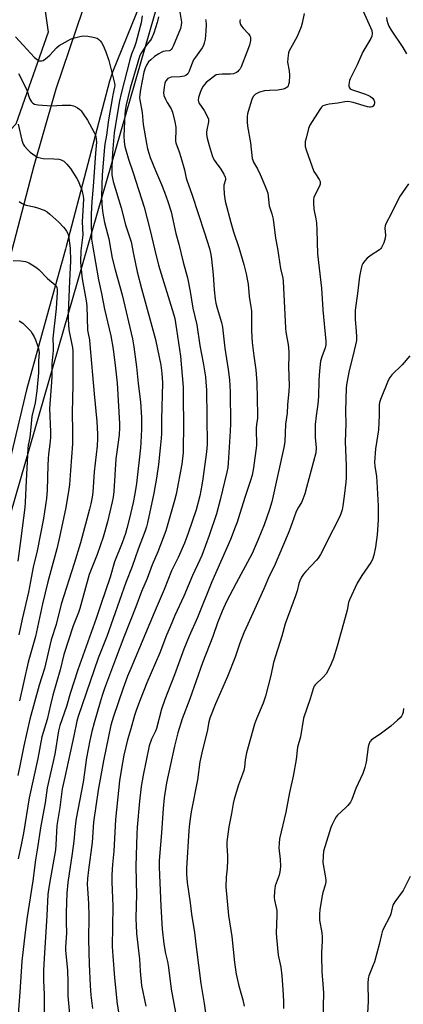
# Model space of a CAD drawing. Units: inches. Extents: x 1231771 to 1237771, y 585453 to 589453.
# Drawn here: x 1234468 to 1234628, y 587303 to 587715 of the extents above; entities that cross this region are included whole.
import ezdxf

# ---------------------------------------------------------------- set-up
doc = ezdxf.new("R2010")
doc.units = ezdxf.units.IN
doc.header["$MEASUREMENT"] = 0
for name, color, linetype in [('NTRL-Pasture Land', 2, 'Continuous'), ('NTRL-Trees', 3, 'Continuous'), ('TRANS-Road', 130, 'Continuous'), ('Undefined', 1, 'Continuous')]:
    doc.layers.add(name, color=color, linetype=linetype)

msp = doc.modelspace()

# ---------------------------------------------------------------- linework, layer by layer
at = {"layer": 'NTRL-Pasture Land'}
msp.add_lwpolyline([(1234290.77, 586760.19), (1234365.28, 587036.15), (1234411.48, 587238.01), (1234445.88, 587414.7), (1234464.13, 587508.41), (1234525.99, 587723.28), (1234548.43, 587769.82), (1234614.23, 587891.91), (1234675.21, 588027.42), (1234679.1, 588120.93), (1234684.15, 588122.39), (1234758.5, 588143.89), (1234761.35, 588145.48), (1234836.02, 588187.13), (1234882.33, 588212.96), (1234890.18, 588242.05), (1234909.8, 588354.38)], dxfattribs=at)
at = {"layer": 'NTRL-Trees'}
msp.add_polyline3d([(1234049.92, 588194.92, 0), (1234126.78, 588175.68, 0), (1234222.69, 588074.73, 0), (1234357.72, 587987.65, 0), (1234414.51, 587896.79, 0), (1234447.16, 587844.18, 0), (1234471.23, 587768.6, 0), (1234479.6, 587709.29, 0), (1234466.17, 587670.91, 0), (1234435.47, 587638.29, 0), (1234384.89, 587649.6, 0), (1234301.32, 587684.54, 0), (1234252.9, 587727.18, 0), (1234097.46, 587850.13, 0), (1234035.19, 587894.03, 0)], dxfattribs=at)
at = {"layer": 'TRANS-Road'}
msp.add_lwpolyline([(1234453.55, 587576.3), (1234473.82, 587653.6), (1234482.21, 587682.75), (1234483.03, 587685.59), (1234494.07, 587718.49), (1234512.48, 587763.59), (1234521.53, 587783.03), (1234527.8, 587780.04), (1234533.95, 587777.1), (1234537.65, 587775.33), (1234539.53, 587774.43), (1234540.02, 587775.49), (1234506.49, 587692.6), (1234505.25, 587688.84), (1234487.17, 587619.78), (1234486.87, 587618.69), (1234480.95, 587597.33), (1234470.6, 587559.96), (1234457.28, 587504.11)], dxfattribs=at)
at = {"layer": 'Undefined'}
for points, elevation in [([(1234518.81, 587716.14), (1234518.39, 587713.24), (1234518.03, 587711.64), (1234516.22, 587704.85), (1234515.67, 587703.21), (1234514.48, 587700.17), (1234513.75, 587697.76), (1234510.08, 587683.68), (1234509.37, 587680.63), (1234508.39, 587674.9), (1234507.23, 587667.27), (1234506.43, 587658.91), (1234506.19, 587652.99), (1234506.27, 587649.71), (1234506.77, 587646.89), (1234510.04, 587635.99), (1234511.92, 587628.8), (1234514.25, 587621.75), (1234515.23, 587616.61), (1234516.81, 587609.29), (1234518.59, 587602.28), (1234524.46, 587580.98), (1234526.64, 587570.3), (1234527.05, 587566.91), (1234527.29, 587562.91), (1234526.98, 587547.65), (1234526.95, 587541.76), (1234526.85, 587539.74), (1234526.33, 587535.66), (1234525.71, 587528.77), (1234524.89, 587523.1), (1234523.75, 587516.85), (1234521.14, 587504.44), (1234520.7, 587502.72), (1234520.13, 587501.06), (1234517.14, 587493.43), (1234514.75, 587486.21), (1234512.07, 587479.56), (1234504.19, 587457.01), (1234501.65, 587450.72), (1234500.57, 587447.86), (1234492.18, 587423.54), (1234491.66, 587421.59), (1234490.41, 587415.54), (1234486.58, 587398.29), (1234485.54, 587393.34), (1234484.53, 587385.62), (1234483.63, 587380.54), (1234483.28, 587378.09), (1234482.91, 587369.93), (1234482.72, 587367.95), (1234480.15, 587353.78), (1234479.76, 587351.2), (1234479.56, 587349.24), (1234479.15, 587340.52), (1234478.01, 587322.52), (1234477.77, 587317.67), (1234477.78, 587313.4), (1234477.95, 587307.55), (1234478.05, 587297.86)], 500), ([(1234525.62, 587715.72), (1234525.43, 587714.42), (1234525.16, 587713.33), (1234523.69, 587708.83), (1234522.82, 587706.61), (1234522.39, 587705.94), (1234520.85, 587704.14), (1234519.97, 587702.94), (1234518.35, 587700.43), (1234517.69, 587699.11), (1234513.84, 587685.98), (1234512.24, 587678.96), (1234511.84, 587676.57), (1234511.7, 587674.9), (1234511.27, 587666.02), (1234511.32, 587663.49), (1234511.65, 587661.54), (1234512.17, 587659.58), (1234513.19, 587656.28), (1234515.15, 587650.54), (1234519.68, 587636.23), (1234522.25, 587626.45), (1234524.04, 587618.87), (1234525.75, 587612.09), (1234532, 587591.72), (1234532.46, 587589.69), (1234533.25, 587585.16), (1234534.91, 587574.03), (1234535.96, 587561.07), (1234535.93, 587555.52), (1234536.12, 587546.47), (1234535.92, 587533.75), (1234535.43, 587529), (1234533.03, 587516.34), (1234532.39, 587513.8), (1234528.73, 587501.12), (1234525.37, 587492.36), (1234523.05, 587486.94), (1234520.94, 587481.16), (1234518.65, 587475.8), (1234516.25, 587469.37), (1234511.21, 587456.65), (1234507.69, 587447.5), (1234503.1, 587435.21), (1234502.15, 587432.41), (1234501.3, 587429.6), (1234498.81, 587420.91), (1234497.9, 587417.36), (1234497.07, 587413.53), (1234495.7, 587406.33), (1234494.21, 587396.21), (1234491.4, 587381.05), (1234490.94, 587377.79), (1234490.37, 587371.52), (1234489.72, 587366.32), (1234487.83, 587354.32), (1234487.45, 587349.81), (1234487.15, 587341.75), (1234487.14, 587337.75), (1234487.32, 587333.14), (1234486.94, 587327.37), (1234486.93, 587326.05), (1234487.74, 587317.47), (1234487.9, 587312.71), (1234487.85, 587306.97), (1234489.3, 587291.6)], 498), ([(1234534.43, 587718.47), (1234535.22, 587713.49), (1234535.18, 587712.18), (1234534.88, 587710.83), (1234531.8, 587703.4), (1234531.44, 587702.68), (1234530.97, 587702.03), (1234530.58, 587701.72), (1234530.09, 587701.55), (1234528.41, 587701.37), (1234527.63, 587701.2), (1234526.83, 587700.85), (1234525.79, 587700.26), (1234524.04, 587699.12), (1234522.42, 587697.79), (1234521.58, 587696.95), (1234520.78, 587695.81), (1234520.06, 587694.33), (1234519.54, 587692.54), (1234518.16, 587685.36), (1234517.89, 587683.31), (1234517.81, 587681.9), (1234517.85, 587681.05), (1234518.91, 587675.7), (1234519.29, 587670.77), (1234520.66, 587662.86), (1234521.16, 587660.61), (1234521.75, 587658.41), (1234522.24, 587657.03), (1234524.45, 587651.54), (1234526.92, 587645.77), (1234528.2, 587642.48), (1234529.6, 587638.63), (1234530.94, 587634.28), (1234532.96, 587625.22), (1234534.18, 587620.75), (1234535.93, 587613.3), (1234537.71, 587606.71), (1234538.87, 587601.05), (1234540.03, 587594.11), (1234541.69, 587587.08), (1234542.91, 587578.44), (1234544.29, 587571.23), (1234545.23, 587565.42), (1234545.49, 587563.2), (1234545.66, 587559.92), (1234545.98, 587537.09), (1234545.69, 587534.05), (1234544.23, 587522.83), (1234543.82, 587520.1), (1234542.92, 587515.65), (1234541.35, 587509.9), (1234538.07, 587500.19), (1234536.48, 587495.9), (1234533.93, 587489.92), (1234531.93, 587486.1), (1234531.16, 587484.42), (1234528.08, 587476.64), (1234523.84, 587466.81), (1234514.1, 587443.62), (1234512.79, 587440.36), (1234510.96, 587435.34), (1234506.93, 587423.62), (1234505.84, 587419.94), (1234502.69, 587405.11), (1234500.49, 587392.81), (1234498.54, 587379.51), (1234497.96, 587370.99), (1234496.42, 587359.57), (1234496.08, 587355.91), (1234495.97, 587353.44), (1234496, 587351.77), (1234496.43, 587345.49), (1234496.69, 587340.2), (1234496.52, 587330.41), (1234496.78, 587320.11), (1234497.14, 587311.19), (1234497.49, 587307.24), (1234498.2, 587301.63)], 496), ([(1234545.23, 587714.65), (1234545.44, 587714.01), (1234545.57, 587712.68), (1234545.42, 587709.71), (1234545.08, 587706.45), (1234544.77, 587704.7), (1234544.41, 587703.73), (1234543.91, 587702.78), (1234541.1, 587698.92), (1234540.33, 587697.7), (1234539.39, 587695.72), (1234538.53, 587693.08), (1234537.85, 587691.91), (1234537.07, 587691.21), (1234536.34, 587690.91), (1234534.69, 587690.69), (1234530.97, 587690.49), (1234530.22, 587690.31), (1234529.63, 587689.97), (1234528.78, 587688.99), (1234528.33, 587688.02), (1234528.01, 587686.33), (1234527.81, 587684.04), (1234527.96, 587682.93), (1234528.59, 587681.31), (1234529.27, 587680.01), (1234531, 587677.27), (1234531.58, 587675.94), (1234532.47, 587671.93), (1234532.89, 587669.63), (1234532.93, 587668.18), (1234532.76, 587664.68), (1234532.8, 587663.82), (1234532.92, 587663.14), (1234534.26, 587659.34), (1234534.94, 587657.11), (1234536.47, 587651.78), (1234537.22, 587648.39), (1234537.59, 587647.03), (1234539.53, 587641.61), (1234544.88, 587625.48), (1234546.96, 587618.96), (1234547.53, 587616.43), (1234547.83, 587614.47), (1234548.5, 587607.99), (1234548.89, 587601.77), (1234549.36, 587597.85), (1234549.64, 587596.18), (1234550.13, 587594.06), (1234551.91, 587588.11), (1234552.37, 587586.17), (1234553.4, 587577.39), (1234554.75, 587568.5), (1234555.27, 587564.19), (1234555.55, 587559.07), (1234555.72, 587545.73), (1234555.62, 587542.78), (1234554.75, 587529.32), (1234554.56, 587527.55), (1234554.19, 587525.62), (1234551.43, 587514.01), (1234549.84, 587508.24), (1234546.86, 587499.11), (1234543.78, 587490.81), (1234542.95, 587488.92), (1234539.83, 587482.49), (1234536.28, 587473.76), (1234532.52, 587465.68), (1234530.5, 587461.04), (1234529.05, 587457.53), (1234526.24, 587450.1), (1234520.76, 587437.6), (1234517.97, 587430.59), (1234516.46, 587426.45), (1234515.64, 587423.97), (1234514.14, 587418.37), (1234512.79, 587413.87), (1234511.18, 587407.38), (1234510.04, 587401.06), (1234509.47, 587396.75), (1234507.73, 587380.63), (1234507.09, 587367.28), (1234506.52, 587361.79), (1234506.24, 587357.42), (1234506.22, 587354.41), (1234506.56, 587347.83), (1234506.65, 587344.29), (1234506.4, 587327.47), (1234506.58, 587323.58), (1234507.27, 587314.46), (1234508.43, 587303.43), (1234508.93, 587300.31)], 494), ([(1234559.71, 587714.61), (1234559.6, 587714.07), (1234559.59, 587713.55), (1234559.87, 587712.54), (1234560.26, 587711.82), (1234561, 587710.92), (1234563.18, 587708.57), (1234563.81, 587707.73), (1234564.02, 587707.29), (1234564.11, 587706.83), (1234564.04, 587705.78), (1234563.59, 587703.88), (1234562.56, 587700.93), (1234560.1, 587694.86), (1234559.69, 587694.07), (1234559.19, 587693.38), (1234558.6, 587692.78), (1234558.15, 587692.47), (1234556.91, 587691.97), (1234555.77, 587691.82), (1234552.17, 587691.8), (1234550.79, 587691.69), (1234549.79, 587691.43), (1234548.58, 587690.69), (1234545.63, 587688.29), (1234545.03, 587687.66), (1234544.37, 587686.73), (1234543.67, 587685.48), (1234543.12, 587684.15), (1234542.42, 587681.99), (1234542.25, 587680.92), (1234542.33, 587680.33), (1234542.54, 587679.85), (1234544.71, 587676.58), (1234545.96, 587674.26), (1234546.49, 587672.94), (1234546.55, 587671.88), (1234545.79, 587668.56), (1234545.67, 587667.51), (1234545.7, 587666.53), (1234545.97, 587665.09), (1234546.77, 587661.95), (1234548.11, 587657.79), (1234548.53, 587656.71), (1234549.08, 587655.67), (1234549.72, 587654.69), (1234551.72, 587652.09), (1234552.93, 587650.05), (1234553.5, 587648.73), (1234553.58, 587648.17), (1234553.56, 587647.61), (1234552.96, 587645.39), (1234552.87, 587644.56), (1234553.08, 587641.65), (1234553.46, 587638.75), (1234555.82, 587629.83), (1234556.99, 587625.97), (1234559.14, 587619.43), (1234561.24, 587612.27), (1234562.29, 587608.34), (1234562.86, 587605.5), (1234563.06, 587604.04), (1234563.5, 587598.89), (1234564.24, 587594.67), (1234564.43, 587592.99), (1234564.47, 587584.6), (1234564.7, 587579.73), (1234565.39, 587574.21), (1234566.3, 587568.37), (1234566.75, 587562.87), (1234567.03, 587549.55), (1234566.95, 587548.14), (1234566.55, 587545.44), (1234566.45, 587543.96), (1234566.53, 587536.69), (1234565.35, 587527.41), (1234564.76, 587524.32), (1234564.11, 587522.14), (1234561.77, 587515.5), (1234559.62, 587508.27), (1234558.47, 587504.76), (1234557.69, 587502.56), (1234555.72, 587497.49), (1234547.9, 587479.8), (1234541.94, 587464.89), (1234538.44, 587457.11), (1234536.28, 587451.68), (1234532.38, 587440.97), (1234528.3, 587430.67), (1234526.97, 587426.61), (1234524.88, 587418.6), (1234524.4, 587417.38), (1234522.77, 587414.05), (1234521.83, 587411.3), (1234519.26, 587399.1), (1234518.44, 587394.31), (1234517.77, 587388.23), (1234516.8, 587377.42), (1234516.63, 587374.53), (1234516.19, 587361.13), (1234516.44, 587348.67), (1234516.43, 587344.89), (1234516.28, 587338.93), (1234516.31, 587336.47), (1234516.57, 587332.91), (1234517.69, 587322.21), (1234518.03, 587317.26), (1234518.63, 587311.24), (1234520.39, 587302.67)], 492), ([(1234586.42, 587717.07), (1234585.57, 587713.01), (1234585.18, 587711.59), (1234583.46, 587707.51), (1234580.7, 587702.55), (1234580.2, 587701.5), (1234579.96, 587700.68), (1234579.61, 587698.42), (1234579.52, 587696.73), (1234580.22, 587693.21), (1234580.34, 587691.36), (1234580.16, 587688.23), (1234579.97, 587687.43), (1234579.76, 587686.97), (1234579.31, 587686.36), (1234578.94, 587686.03), (1234578.47, 587685.78), (1234577.68, 587685.52), (1234575.45, 587685.09), (1234571.97, 587685), (1234569.91, 587684.81), (1234567.8, 587684.25), (1234566.92, 587683.86), (1234566.21, 587683.42), (1234565.58, 587682.89), (1234565.22, 587682.48), (1234564.63, 587681.25), (1234563.03, 587676.13), (1234562.8, 587675.18), (1234562.69, 587674.13), (1234562.69, 587671.84), (1234562.79, 587670.12), (1234564.03, 587663.13), (1234564.78, 587656.53), (1234564.98, 587655.8), (1234565.33, 587655.01), (1234566.98, 587652.22), (1234568.14, 587649.91), (1234570.09, 587645.32), (1234570.92, 587643.15), (1234571.26, 587642.05), (1234571.45, 587640.88), (1234571.89, 587636.78), (1234572.11, 587635.95), (1234573.01, 587633.51), (1234573.51, 587631.22), (1234574.49, 587623.23), (1234575.32, 587618.95), (1234576.61, 587610.66), (1234577.51, 587606.53), (1234577.71, 587605.31), (1234578.59, 587585.76), (1234578.82, 587583.99), (1234579.74, 587578.94), (1234580.04, 587575.78), (1234580.07, 587574.09), (1234579.91, 587569.75), (1234580.14, 587561.68), (1234580.09, 587559.44), (1234579.5, 587553.7), (1234579.36, 587550.24), (1234578.68, 587545.69), (1234578.32, 587538.23), (1234578.03, 587535.93), (1234572.96, 587513.19), (1234572, 587509.94), (1234569.71, 587503.58), (1234567.27, 587497.45), (1234564.74, 587491.69), (1234558.03, 587479.23), (1234554.11, 587471.56), (1234552.27, 587467.52), (1234550.28, 587462.63), (1234548.33, 587457.04), (1234543.97, 587446.04), (1234538.78, 587431), (1234535.62, 587422.55), (1234533.73, 587416.72), (1234532.38, 587411.12), (1234529.03, 587395.94), (1234528.09, 587389.66), (1234527.67, 587385.22), (1234526.95, 587374.99), (1234526, 587363.42), (1234526.02, 587360.73), (1234526.66, 587344.36), (1234527.26, 587334.78), (1234527.89, 587328.59), (1234528.58, 587324.63), (1234529.41, 587321.24), (1234529.91, 587318.78), (1234530.98, 587309.66), (1234533.19, 587297.72)], 490), ([(1234611.09, 587718.09), (1234614.16, 587711.32), (1234614.63, 587710.01), (1234614.83, 587708.76), (1234614.68, 587707.7), (1234614.31, 587706.67), (1234610.98, 587701.07), (1234608.56, 587695.62), (1234605.64, 587689.89), (1234605.35, 587689.09), (1234605.16, 587688.28), (1234605.04, 587687.47), (1234605.05, 587686.71), (1234605.31, 587686.05), (1234605.69, 587685.7), (1234606.15, 587685.42), (1234611.97, 587683.39), (1234613.31, 587682.82), (1234614.06, 587682.39), (1234614.96, 587681.69), (1234615.49, 587681.06), (1234615.77, 587680.29), (1234615.8, 587679.75), (1234615.62, 587679.05), (1234615.25, 587678.45), (1234614.79, 587678.11), (1234614.13, 587677.94), (1234613.63, 587677.94), (1234612.81, 587678.09), (1234606.85, 587679.89), (1234605.5, 587680.19), (1234604.44, 587680.32), (1234603.41, 587680.26), (1234600.45, 587679.72), (1234596.86, 587679.28), (1234595.26, 587678.89), (1234594.27, 587678.5), (1234593.64, 587678), (1234592.95, 587677.09), (1234588.85, 587670.42), (1234588.3, 587669.08), (1234587.24, 587665.11), (1234586.91, 587663.69), (1234586.8, 587662.57), (1234586.91, 587661.52), (1234587.21, 587660.19), (1234590.54, 587651.17), (1234591.11, 587650.14), (1234592.72, 587647.75), (1234593.07, 587647.01), (1234593.16, 587646.56), (1234593.11, 587645.86), (1234592.83, 587645.04), (1234590.96, 587641.25), (1234590.54, 587640.24), (1234590.35, 587639.44), (1234590.32, 587638.03), (1234590.54, 587635.44), (1234591.3, 587631.39), (1234591.52, 587629.64), (1234591.73, 587626.69), (1234592.07, 587616.72), (1234592.7, 587610.71), (1234593.72, 587602.41), (1234594.2, 587593.37), (1234595.51, 587580.31), (1234595.46, 587578.77), (1234595.2, 587577.48), (1234593.81, 587573.78), (1234593.27, 587571.91), (1234592.77, 587567.93), (1234592.53, 587563.89), (1234592.48, 587557.2), (1234592.12, 587553.94), (1234591.41, 587549.11), (1234591.08, 587545.47), (1234591.08, 587540.01), (1234591.49, 587535.69), (1234591.36, 587533.72), (1234587.46, 587519.13), (1234586.7, 587516.56), (1234585.87, 587514.34), (1234585.29, 587512.99), (1234583.84, 587510.54), (1234583.01, 587508.71), (1234582.26, 587506.85), (1234580.75, 587502.47), (1234579.82, 587500.03), (1234573.9, 587486.27), (1234572.05, 587482.41), (1234569.66, 587476.87), (1234565.66, 587468.26), (1234563, 587462.14), (1234561.25, 587458.56), (1234559.63, 587454.19), (1234557.65, 587448.36), (1234554.48, 587440.22), (1234551.61, 587433.57), (1234549.5, 587428.93), (1234547.05, 587422.83), (1234546.69, 587421.38), (1234545.99, 587417.32), (1234544.1, 587409.62), (1234542.97, 587404.59), (1234541.89, 587397.18), (1234539.37, 587383.71), (1234538.89, 587380.83), (1234538.62, 587378.82), (1234538.38, 587376.03), (1234537.43, 587360.08), (1234537.4, 587357.77), (1234537.57, 587354.31), (1234538.9, 587345.74), (1234539.49, 587341.02), (1234540.75, 587333.44), (1234541.39, 587327.35), (1234543.34, 587312.07), (1234544.67, 587303.75), (1234545.5, 587297.87)], 488), ([(1234620.72, 587715.47), (1234620.93, 587714.31), (1234621.3, 587712.95), (1234621.77, 587711.75), (1234622.69, 587710.13), (1234627.53, 587702.97), (1234629.11, 587700.28)], 486), ([(1234466.07, 587707.3), (1234473.96, 587698.75), (1234475.01, 587697.88), (1234475.93, 587697.4), (1234476.91, 587697.33), (1234477.64, 587697.54), (1234478.58, 587698.17), (1234480.34, 587699.7), (1234483.17, 587702.75), (1234484.25, 587703.69), (1234485.44, 587704.48), (1234487.94, 587705.89), (1234488.96, 587706.4), (1234490.03, 587706.8), (1234492.81, 587707.57), (1234494.2, 587707.8), (1234496.18, 587707.62), (1234498.44, 587707.24), (1234499.54, 587706.98), (1234500.05, 587706.77), (1234500.74, 587706.3), (1234501.35, 587705.72), (1234501.89, 587705.06), (1234502.59, 587703.78), (1234503.77, 587701.07), (1234505.02, 587697.46), (1234506.33, 587691.94), (1234507.37, 587688.06), (1234507.44, 587687.21), (1234507.39, 587686.34), (1234506.61, 587683.13), (1234506.29, 587681.46), (1234504.89, 587672.71), (1234504.05, 587666.26), (1234503.29, 587662.55), (1234503.12, 587661.29), (1234502.19, 587649.8), (1234501.96, 587641.04), (1234502.04, 587637.62), (1234502.32, 587634.55), (1234502.7, 587632.02), (1234503.18, 587629.85), (1234504.96, 587623.07), (1234505.74, 587618.17), (1234506.4, 587615), (1234507.6, 587610.08), (1234510.59, 587599.57), (1234514.85, 587581.28), (1234515.46, 587577.94), (1234516.52, 587569.54), (1234517.17, 587562.62), (1234518.12, 587554.89), (1234518.56, 587548.48), (1234518.58, 587543.57), (1234518.37, 587538), (1234518.21, 587535.79), (1234516.46, 587520.85), (1234515.82, 587516.59), (1234515.09, 587512.96), (1234513.59, 587506.41), (1234512.54, 587502.09), (1234511.93, 587499.97), (1234510.52, 587496.07), (1234507.37, 587488.21), (1234505.49, 587481.78), (1234501.58, 587470.35), (1234499.7, 587464.49), (1234492, 587443.11), (1234488.81, 587433.24), (1234487.26, 587427.8), (1234484.58, 587419.75), (1234484.03, 587417.62), (1234482.39, 587407.79), (1234479.27, 587393.77), (1234478.38, 587387.5), (1234476.55, 587377.9), (1234475.07, 587367.89), (1234474.37, 587363.74), (1234473.25, 587354.96), (1234470.85, 587339.87), (1234470.03, 587333.47), (1234468.73, 587321.38), (1234467.87, 587308.44), (1234466.98, 587297.28)], 502), ([(1234467.31, 587692.02), (1234469.43, 587687.97), (1234470.73, 587685.07), (1234471.91, 587681.61), (1234472.27, 587680.89), (1234472.73, 587680.25), (1234473.3, 587679.73), (1234473.95, 587679.31), (1234474.6, 587679.06), (1234475.46, 587678.9), (1234481.05, 587678.58), (1234485.54, 587678.77), (1234489.08, 587678.79), (1234490.21, 587678.62), (1234490.97, 587678.3), (1234491.92, 587677.71), (1234492.81, 587677.03), (1234493.39, 587676.41), (1234494.25, 587675.23), (1234496.02, 587672.56), (1234496.91, 587671.03), (1234498.9, 587667.39), (1234499.27, 587666.58), (1234499.54, 587665.75), (1234499.74, 587664.67), (1234499.79, 587663.36), (1234499.36, 587658.74), (1234498.45, 587644.82), (1234497.89, 587638.61), (1234497.59, 587633.27), (1234497.55, 587630.94), (1234497.75, 587622.84), (1234498.09, 587620.37), (1234500.63, 587605.85), (1234501.89, 587600.13), (1234503.2, 587593.65), (1234505.81, 587582.51), (1234506.79, 587576.91), (1234507.77, 587569.01), (1234508.41, 587562.75), (1234509.41, 587545.93), (1234509.44, 587544.18), (1234509.29, 587541.22), (1234508.25, 587534.07), (1234507.91, 587531.15), (1234507.09, 587517.56), (1234506.83, 587515.2), (1234506.42, 587513.17), (1234504.36, 587504.84), (1234502.67, 587498.4), (1234500.06, 587491.2), (1234496.82, 587482.9), (1234492.87, 587468.69), (1234492.25, 587466.93), (1234490.06, 587461.47), (1234486.25, 587449.43), (1234484.71, 587443.05), (1234481.63, 587432.49), (1234480.66, 587428.46), (1234479.31, 587422.3), (1234477.07, 587415.03), (1234475.37, 587406.1), (1234471.78, 587389.61), (1234469.32, 587374.92), (1234468.53, 587370.63), (1234467.19, 587364.14)], 504), ([(1234467.19, 587670.95), (1234468.65, 587664.17), (1234469.23, 587662.6), (1234469.84, 587661.68), (1234471.16, 587660.22), (1234472.2, 587659.25), (1234474.04, 587657.81), (1234475.26, 587657.11), (1234476.29, 587656.79), (1234477.62, 587656.55), (1234482.02, 587656.45), (1234484.04, 587656.31), (1234485.08, 587656.04), (1234486.19, 587655.39), (1234487.43, 587654.17), (1234488.95, 587652.39), (1234491.58, 587648.21), (1234492.26, 587646.95), (1234492.9, 587645.41), (1234493.5, 587643.85), (1234494.03, 587642.14), (1234494.29, 587640.99), (1234494.37, 587639.52), (1234493.79, 587630.05), (1234494.07, 587624.71), (1234493.28, 587618.05), (1234493.21, 587613.44), (1234493.25, 587611.43), (1234493.83, 587606.25), (1234495.45, 587597.11), (1234495.74, 587595), (1234496.12, 587584.84), (1234496.32, 587583.44), (1234496.87, 587580.86), (1234497.1, 587578.94), (1234498.85, 587558.35), (1234499.97, 587546.78), (1234500.29, 587541.41), (1234500.27, 587539.68), (1234500.08, 587536.57), (1234498.84, 587525.7), (1234498.26, 587517.22), (1234497.99, 587515.21), (1234497.45, 587512.34), (1234496.9, 587510.09), (1234493.11, 587496.14), (1234490.5, 587487.49), (1234485.1, 587470.52), (1234482.95, 587462.04), (1234480.85, 587455.56), (1234478.13, 587443.61), (1234475.93, 587436.64), (1234472.04, 587422.5), (1234469.51, 587411.36), (1234468.13, 587404.33), (1234466.94, 587398.89)], 506), ([(1234630, 587645.92), (1234626.26, 587640.54), (1234622.9, 587633.7), (1234620.44, 587629.22), (1234620.17, 587628.47), (1234620.05, 587627.47), (1234620.3, 587624.51), (1234620.24, 587623.34), (1234619.61, 587621.36), (1234618.77, 587619.46), (1234618.45, 587618.99), (1234617.82, 587618.41), (1234614.34, 587616.18), (1234612.75, 587614.88), (1234611.7, 587613.85), (1234611.15, 587613.19), (1234610.87, 587612.7), (1234610.56, 587611.89), (1234609.89, 587609.32), (1234609.49, 587607.31), (1234608.69, 587600.26), (1234607.73, 587593.27), (1234607.76, 587589.29), (1234607.97, 587586.13), (1234608.33, 587582.36), (1234608.3, 587580.63), (1234606.95, 587574.6), (1234605.19, 587567.99), (1234604.26, 587562.87), (1234603.99, 587560.87), (1234603.68, 587551), (1234603.78, 587545.81), (1234603.52, 587538.27), (1234603.91, 587528.42), (1234603.98, 587523.24), (1234603.85, 587521.47), (1234603.18, 587515.55), (1234602.57, 587511.5), (1234602.23, 587509.8), (1234601.75, 587508.18), (1234601.16, 587506.85), (1234595.78, 587496.24), (1234594.26, 587493.03), (1234593.24, 587491.24), (1234592.3, 587489.75), (1234591.6, 587488.86), (1234587.18, 587484.18), (1234586.22, 587483.07), (1234585.33, 587481.7), (1234584.59, 587480.22), (1234584.23, 587479.13), (1234583.5, 587476.09), (1234582.89, 587473.98), (1234578.5, 587462.26), (1234577.08, 587457.06), (1234573.71, 587446.16), (1234572.48, 587440.65), (1234570.3, 587432.03), (1234569.3, 587429.13), (1234566.55, 587422.62), (1234565.78, 587420.42), (1234562.4, 587408.46), (1234561.88, 587405.44), (1234561.56, 587402.44), (1234561.27, 587401.09), (1234560.78, 587399.49), (1234559.09, 587395.03), (1234557.26, 587389.07), (1234556.79, 587387.23), (1234556.1, 587383.11), (1234555.02, 587377.46), (1234554.14, 587371.24), (1234554.12, 587369.56), (1234554.45, 587365.42), (1234554.52, 587363.42), (1234554.3, 587360.29), (1234553.87, 587356.42), (1234553.75, 587352.41), (1234554.87, 587340.52), (1234556.3, 587331.69), (1234557.35, 587320.91), (1234558.12, 587315.96), (1234558.46, 587314.22), (1234559.22, 587311.05), (1234560.84, 587305.26), (1234561.42, 587302.65)], 486), ([(1234467.6, 587638.59), (1234468.57, 587637.91), (1234469.35, 587637.49), (1234470.44, 587637.14), (1234473.82, 587636.36), (1234475.22, 587635.97), (1234477.99, 587634.96), (1234479.28, 587634.29), (1234480.4, 587633.36), (1234484.08, 587629.96), (1234486.06, 587627.95), (1234486.75, 587627.1), (1234487.37, 587626.16), (1234487.9, 587625.19), (1234488.2, 587624.44), (1234488.87, 587619.16), (1234488.97, 587613.82), (1234488.54, 587605.41), (1234488.03, 587592.08), (1234488.02, 587589.47), (1234488.1, 587587.13), (1234488.31, 587585.06), (1234489.59, 587578.96), (1234489.78, 587577.66), (1234489.89, 587576.06), (1234489.92, 587562.07), (1234489.68, 587550.55), (1234489.86, 587542.54), (1234489.81, 587537.39), (1234489.02, 587526.31), (1234488.52, 587520.5), (1234488.28, 587518.47), (1234487.62, 587514.13), (1234486.87, 587510.16), (1234484.14, 587497.18), (1234483.27, 587493.65), (1234479.55, 587479.74), (1234477.24, 587470.65), (1234474.44, 587456.92), (1234471.35, 587446.3), (1234467.66, 587430.17)], 508), ([(1234465.09, 587614.04), (1234468.29, 587613.83), (1234470.25, 587613.5), (1234471.59, 587612.97), (1234473.64, 587611.77), (1234475.13, 587610.81), (1234475.81, 587610.26), (1234479.33, 587606.49), (1234482.63, 587603.75), (1234482.98, 587603.35), (1234483.28, 587602.75), (1234483.41, 587601.92), (1234483.42, 587600.74), (1234483.01, 587593.99), (1234481.64, 587581.5), (1234481.74, 587577.84), (1234481.71, 587576.36), (1234481.15, 587570.86), (1234481.16, 587565.58), (1234481.09, 587563.19), (1234480.28, 587552.22), (1234480.58, 587542.42), (1234480.58, 587540.09), (1234480.37, 587537.22), (1234479.77, 587533.16), (1234479.6, 587531.13), (1234479.47, 587528.48), (1234479.2, 587518.05), (1234478.91, 587514.56), (1234477.67, 587506.2), (1234475.11, 587492.73), (1234473.41, 587485.97), (1234472.33, 587479.97), (1234471.39, 587475.51), (1234468.83, 587464.22), (1234467.44, 587457.69)], 510), ([(1234467.57, 587588.73), (1234469.05, 587587.78), (1234470.8, 587586.17), (1234472.42, 587584.44), (1234473.03, 587583.52), (1234473.84, 587582.06), (1234474.43, 587580.78), (1234475.12, 587578.89), (1234475.65, 587577.26), (1234475.82, 587576.43), (1234475.84, 587575.35), (1234475.59, 587572.17), (1234475.6, 587567.06), (1234474.89, 587559.51), (1234474.17, 587554.57), (1234472.88, 587548.78), (1234471.95, 587540.02), (1234471.32, 587536.82), (1234471.13, 587535.42), (1234470.79, 587527.22), (1234470.44, 587521.95), (1234470.08, 587513.06), (1234469.92, 587510.86), (1234468.19, 587497.84), (1234467.06, 587488.38)], 512), ([(1234630.47, 587574.23), (1234627.29, 587570.44), (1234622.97, 587566.28), (1234622.17, 587565.17), (1234621.5, 587563.89), (1234618.26, 587555.87), (1234617.9, 587554.75), (1234617.73, 587553.74), (1234617.79, 587549.25), (1234617.42, 587543.31), (1234616.26, 587535.31), (1234615.85, 587529.81), (1234615.97, 587528.07), (1234616.63, 587523.81), (1234616.82, 587521.56), (1234617.27, 587511.6), (1234617.34, 587505.64), (1234616.93, 587499.42), (1234616.16, 587494.32), (1234615.51, 587490.96), (1234614.93, 587489.15), (1234614.32, 587487.9), (1234610.5, 587482.43), (1234608.49, 587479.24), (1234605.33, 587472.24), (1234604.99, 587471.11), (1234604.35, 587468.03), (1234603.58, 587464.85), (1234600.19, 587452.88), (1234598.69, 587447.97), (1234597.72, 587445.62), (1234596.35, 587442.67), (1234595.66, 587441.44), (1234594.32, 587439.94), (1234591.03, 587436.79), (1234590.58, 587436.17), (1234590.15, 587435.13), (1234588.89, 587430.99), (1234586.14, 587422.94), (1234584.85, 587415.05), (1234583.66, 587410.74), (1234583.05, 587405.6), (1234581.84, 587398.63), (1234580.35, 587391.8), (1234578.76, 587383.6), (1234576.11, 587372.44), (1234575.97, 587370.74), (1234575.93, 587368.76), (1234576.44, 587363.85), (1234576.54, 587361.05), (1234576.49, 587359.73), (1234576.34, 587358.69), (1234575.96, 587357.27), (1234574.74, 587354), (1234574.41, 587352.9), (1234574.11, 587350.61), (1234573.91, 587348.02), (1234574.01, 587346.89), (1234574.78, 587343.87), (1234575.02, 587342.53), (1234575.06, 587340.62), (1234574.8, 587333.04), (1234574.84, 587331.27), (1234575.66, 587323.85), (1234576.66, 587318.93), (1234577.18, 587315.32), (1234577.61, 587309.53), (1234577.86, 587304.75), (1234577.84, 587301.63)], 484), ([(1234627.94, 587426.86), (1234627.75, 587425.36), (1234627.49, 587424.59), (1234627, 587423.69), (1234626.5, 587423.06), (1234625.44, 587422.04), (1234622.53, 587419.54), (1234618.76, 587416.64), (1234617.32, 587415.59), (1234614.57, 587413.81), (1234614.09, 587413.32), (1234613.84, 587412.94), (1234613.44, 587411.93), (1234613.17, 587410.84), (1234612.28, 587404.52), (1234611.73, 587402.27), (1234610.86, 587399.81), (1234608.02, 587393.46), (1234606.33, 587388.89), (1234605.79, 587387.87), (1234604.72, 587386.46), (1234603.89, 587385.61), (1234600.39, 587382.36), (1234599.83, 587381.67), (1234599.22, 587380.66), (1234598.14, 587378.53), (1234597.62, 587377.19), (1234595.16, 587369.58), (1234594.56, 587367.38), (1234594.36, 587365.3), (1234594.29, 587362.62), (1234595.22, 587357.02), (1234595.43, 587355.32), (1234595.46, 587354.47), (1234595.24, 587353.17), (1234594.27, 587350.12), (1234593.92, 587348.71), (1234592.94, 587342.99), (1234592.78, 587341.01), (1234592.9, 587338.47), (1234593.76, 587333.31), (1234593.98, 587331.56), (1234593.97, 587329.78), (1234593.69, 587325.04), (1234593.67, 587323.61), (1234593.87, 587317.03), (1234594.41, 587309.94), (1234594.49, 587308.17), (1234594.14, 587291.27)], 482), ([(1234630.71, 587356.71), (1234627.72, 587350.88), (1234624.29, 587346.24), (1234623.81, 587345.52), (1234623.44, 587344.76), (1234623.11, 587343.63), (1234622.55, 587341.13), (1234622.27, 587340.31), (1234619.45, 587334.73), (1234618.98, 587333.65), (1234618.67, 587332.57), (1234617.77, 587328.39), (1234615.72, 587321.2), (1234615.15, 587319.53), (1234613.42, 587315.29), (1234613.19, 587314.16), (1234613.04, 587312.1), (1234613.09, 587304.7), (1234612.69, 587297.02)], 480)]:
    msp.add_lwpolyline(points, dxfattribs=dict(at, elevation=elevation))

doc.saveas('drawing.dxf')
